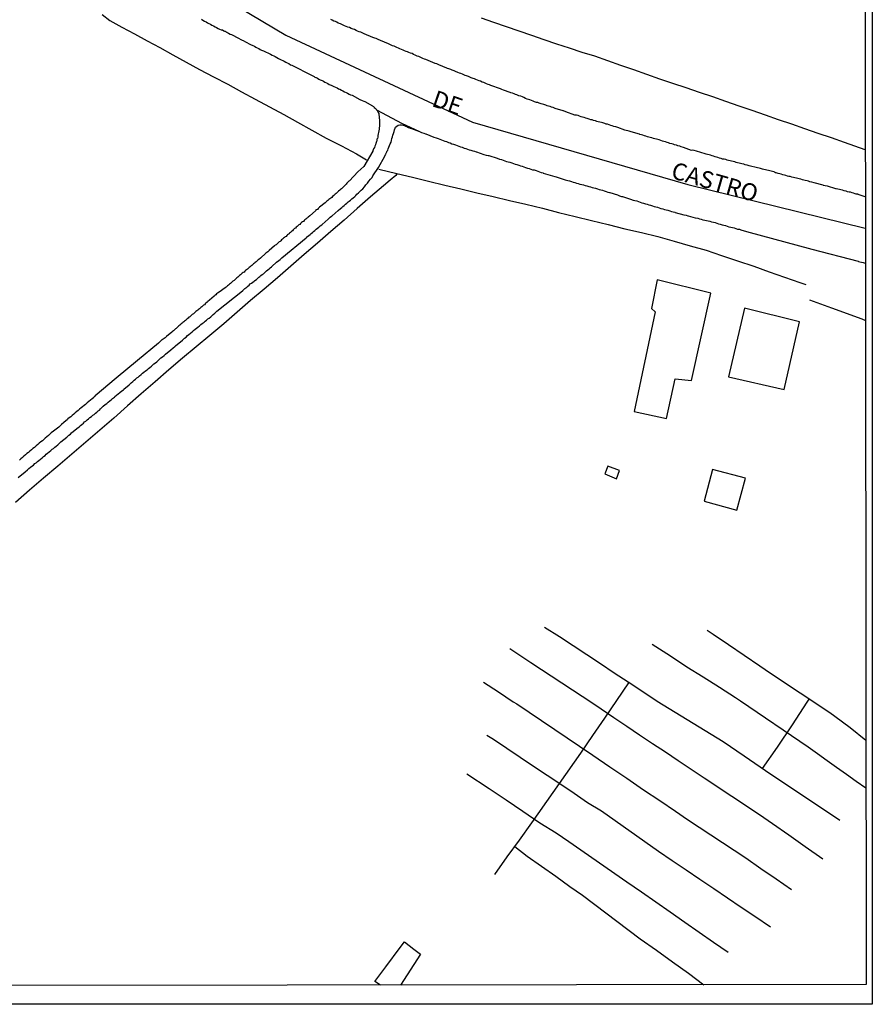
# Model space of a CAD drawing. Units: millimetres. Extents: x 185551 to 187964, y 1657657 to 1660434.
# Drawn here: x 187838 to 187964, y 1657657 to 1657802 of the extents above; entities that cross this region are included whole.
import ezdxf
from ezdxf.enums import TextEntityAlignment as Align

# ---------------------------------------------------------------- set-up
doc = ezdxf.new("R2010")
doc.units = ezdxf.units.MM
for name, color, linetype in [('IMAGEM', 7, 'Continuous'), ('V-EDIFICACAO', 2, 'Continuous'), ('V-EIXO_DE_LOGRADOURO', 3, 'Continuous'), ('V-LOTE', 1, 'Continuous'), ('V-NOME_DOS_LOGRADOUROS', 7, 'Continuous'), ('V-QUADRA', 6, 'Continuous'), ('V-REFERENCIA', 2, 'Continuous'), ('V-TESTADA', 5, 'Continuous'), ('V-VALETA', 6, 'Continuous'), ('X-LIMITE_5000', 7, 'Continuous')]:
    doc.layers.add(name, color=color, linetype=linetype)
picture_1 = doc.add_image_def('image1.jpg', size_in_pixel=(4020, 4626))

msp = doc.modelspace()

# ---------------------------------------------------------------- linework, layer by layer
at = {"layer": 'V-EDIFICACAO'}
for points in [[(187932.21, 1657764.06), (187932.21, 1657764.06), (187931.37, 1657759.84), (187931.92, 1657759.34), (187928.79, 1657744.67), (187933.57, 1657743.66), (187934.86, 1657749.49), (187937.24, 1657749.25), (187940.1, 1657762.1), (187932.21, 1657764.06)], [(187945.03, 1657759.9), (187942.69, 1657749.76), (187950.89, 1657747.91), (187953.15, 1657757.89), (187945.03, 1657759.9)], [(187924.96, 1657736.66), (187924.48, 1657735.5), (187926.21, 1657734.8), (187926.64, 1657736.01), (187924.96, 1657736.66)], [(187940.35, 1657736.17), (187939.12, 1657731.51), (187943.93, 1657730.16), (187945.2, 1657734.88), (187940.35, 1657736.17)]]:
    msp.add_lwpolyline(points, close=True, dxfattribs=at)
msp.add_lwpolyline([(187891.46, 1657660.31), (187890.66, 1657660.83), (187892.26, 1657663.01), (187894.38, 1657665.85), (187895, 1657666.65), (187896.41, 1657665.59), (187897.39, 1657664.84), (187897.39, 1657664.84), (187897.39, 1657664.84), (187894.44, 1657660.31)], dxfattribs=at)
at = {"layer": 'V-EIXO_DE_LOGRADOURO'}
msp.add_lwpolyline([(187593.81, 1658214.27), (187611.07, 1658195.79), (187650.12, 1658145.73), (187678.58, 1658098.25), (187704.61, 1658049.76), (187728.83, 1657997.44), (187751.84, 1657944.71), (187765.97, 1657917.19), (187787.77, 1657880.8), (187818.24, 1657845.62), (187842.46, 1657820.92), (187877.57, 1657800.05), (187905.02, 1657787.25), (187936.7, 1657778.08), (187962.83, 1657771.65)], dxfattribs=at)
at = {"layer": 'V-LOTE'}
for points in [[(187850.54, 1657803.06), (187851.63, 1657802.22), (187853.41, 1657801.23), (187855.29, 1657800.24), (187857.16, 1657799.23), (187859.03, 1657798.22), (187860.9, 1657797.14), (187862.88, 1657796.06), (187864.87, 1657794.98), (187866.93, 1657793.9), (187869, 1657792.82), (187871.03, 1657791.72), (187873.06, 1657790.61), (187875.15, 1657789.5), (187877.24, 1657788.39), (187879.28, 1657787.23), (187881.37, 1657786.07), (187883.51, 1657784.91), (187885.72, 1657783.75), (187887.93, 1657782.59), (187889.43, 1657781.68)], [(187962.81, 1657783.16), (187959.77, 1657784.26), (187957.83, 1657784.93), (187955.89, 1657785.6), (187953.95, 1657786.27), (187952.01, 1657786.94), (187950.07, 1657787.61), (187948.13, 1657788.28), (187946.19, 1657788.95), (187944.25, 1657789.62), (187942.31, 1657790.29), (187940.37, 1657790.96), (187938.43, 1657791.63), (187936.46, 1657792.27), (187934.49, 1657792.91), (187932.58, 1657793.58), (187930.67, 1657794.25), (187928.76, 1657794.92), (187926.85, 1657795.59), (187924.94, 1657796.26), (187923.03, 1657796.93), (187921.14, 1657797.49), (187919.28, 1657798.11), (187917.43, 1657798.74), (187915.58, 1657799.37), (187913.73, 1657800), (187911.88, 1657800.63), (187910.03, 1657801.26), (187908.18, 1657801.89), (187906.33, 1657802.52)], [(187891.25, 1657780.35), (187893.87, 1657779.7), (187896.19, 1657779.13), (187898.56, 1657778.56), (187900.93, 1657777.99), (187903.3, 1657777.42), (187905.67, 1657776.85), (187908.07, 1657776.29), (187910.48, 1657775.73), (187912.89, 1657775.17), (187915.3, 1657774.61), (187917.68, 1657773.97), (187920.11, 1657773.37), (187922.54, 1657772.77), (187924.97, 1657772.17), (187927.42, 1657771.57), (187929.89, 1657771.01), (187932.32, 1657770.41), (187934.68, 1657769.75), (187937.05, 1657769.07), (187939.42, 1657768.39), (187941.69, 1657767.61), (187944.04, 1657766.83), (187946.4, 1657766.05), (187948.66, 1657765.25), (187950.92, 1657764.45), (187953.18, 1657763.65), (187954.1, 1657763.37)], [(187893.94, 1657779.68), (187893.72, 1657779.42), (187892.9, 1657778.7), (187891.92, 1657777.9), (187889.99, 1657776.24), (187888.06, 1657774.54), (187886.13, 1657772.84), (187884.17, 1657771.14), (187882.21, 1657769.46), (187880.25, 1657767.78), (187878.29, 1657766.07), (187876.33, 1657764.36), (187874.35, 1657762.68), (187872.37, 1657761), (187870.39, 1657759.28), (187868.41, 1657757.56), (187866.39, 1657755.88), (187864.37, 1657754.2), (187862.35, 1657752.52), (187860.33, 1657750.8), (187858.31, 1657749.04), (187856.28, 1657747.28), (187854.25, 1657745.52), (187852.22, 1657743.71), (187850.16, 1657741.94), (187848.1, 1657740.17), (187846.04, 1657738.4), (187843.98, 1657736.63), (187841.91, 1657734.86), (187839.84, 1657733.09), (187837.77, 1657731.28)], [(187954.62, 1657761.11), (187957.85, 1657759.95), (187962.3, 1657758.3), (187962.84, 1657758.06)]]:
    msp.add_lwpolyline(points, dxfattribs=at)
at = {"layer": 'V-QUADRA'}
for points in [[(187865.13, 1657802.38), (187865.34, 1657802.25), (187865.6, 1657802.1), (187865.81, 1657802), (187866.03, 1657801.87), (187866.24, 1657801.74), (187866.45, 1657801.66), (187866.66, 1657801.53), (187866.92, 1657801.4), (187867.13, 1657801.27), (187867.34, 1657801.19), (187867.6, 1657801.04), (187867.81, 1657800.93), (187868.03, 1657800.81), (187868.05, 1657800.83), (187868.13, 1657800.83), (187868.24, 1657800.81), (187868.45, 1657800.68), (187868.53, 1657800.64), (187868.62, 1657800.61), (187868.66, 1657800.57), (187868.77, 1657800.51), (187868.81, 1657800.49), (187868.85, 1657800.46), (187868.92, 1657800.42), (187869.13, 1657800.34), (187869.34, 1657800.21), (187869.54, 1657800.13), (187870.58, 1657799.59), (187870.92, 1657799.42), (187871.13, 1657799.32), (187871.28, 1657799.26), (187871.62, 1657799.04), (187872.37, 1657798.68), (187872.71, 1657798.51), (187872.92, 1657798.4), (187873.13, 1657798.27), (187873.35, 1657798.17), (187873.56, 1657798.08), (187873.77, 1657797.95), (187873.98, 1657797.85), (187874.24, 1657797.74), (187874.45, 1657797.66), (187874.45, 1657797.66), (187874.67, 1657797.55), (187874.88, 1657797.44), (187875.09, 1657797.34), (187875.3, 1657797.23), (187875.56, 1657797.1), (187875.77, 1657797), (187875.98, 1657796.89), (187876.24, 1657796.76), (187876.45, 1657796.63), (187876.67, 1657796.53), (187876.88, 1657796.42), (187877.09, 1657796.31), (187877.3, 1657796.21), (187877.56, 1657796.08), (187877.77, 1657795.95), (187877.98, 1657795.85), (187878.24, 1657795.7), (187878.43, 1657795.62), (187879.69, 1657794.99), (187880.03, 1657794.8), (187880.24, 1657794.72), (187880.26, 1657794.7), (187881.43, 1657794.1), (187881.64, 1657794), (187881.73, 1657793.97), (187881.77, 1657793.91), (187881.83, 1657793.87), (187881.99, 1657793.83), (187882.01, 1657793.8), (187882.11, 1657793.76), (187882.2, 1657793.72), (187882.41, 1657793.57), (187882.62, 1657793.46), (187882.88, 1657793.36), (187883.09, 1657793.25), (187883.31, 1657793.12), (187883.52, 1657793.02), (187883.73, 1657792.93), (187883.94, 1657792.8), (187884.2, 1657792.68), (187884.41, 1657792.57), (187884.62, 1657792.49), (187884.88, 1657792.38), (187885.09, 1657792.29), (187885.31, 1657792.17), (187885.52, 1657792.08), (187885.73, 1657791.95), (187885.94, 1657791.85), (187886.2, 1657791.72), (187886.41, 1657791.61), (187886.62, 1657791.53), (187886.88, 1657791.38), (187887.09, 1657791.27), (187887.31, 1657791.21), (187887.33, 1657791.21), (187888.46, 1657790.59), (187888.8, 1657790.44), (187889.01, 1657790.34), (187889.16, 1657790.28), (187890.29, 1657789.67), (187890.37, 1657789.61), (187890.41, 1657789.57), (187890.45, 1657789.55), (187890.5, 1657789.48), (187890.54, 1657789.46), (187890.56, 1657789.42), (187890.71, 1657789.32), (187890.75, 1657789.25), (187890.77, 1657789.21), (187890.86, 1657789.14), (187890.88, 1657789.04), (187890.94, 1657789.02), (187890.97, 1657788.99), (187894.55, 1657787.08), (187894.55, 1657787.08), (187894.55, 1657787.08), (187894.55, 1657787.08), (187897.22, 1657785.87), (187897.54, 1657785.72), (187897.86, 1657785.61), (187898.12, 1657785.53), (187898.14, 1657785.53), (187899.31, 1657785.06), (187899.69, 1657784.93), (187899.95, 1657784.84), (187900.2, 1657784.76), (187900.46, 1657784.63), (187900.71, 1657784.55), (187900.97, 1657784.46), (187901.22, 1657784.38), (187901.48, 1657784.27), (187901.73, 1657784.19), (187901.99, 1657784.08), (187902.25, 1657783.99), (187902.5, 1657783.91), (187902.76, 1657783.82), (187903.01, 1657783.72), (187903.27, 1657783.63), (187903.52, 1657783.57), (187903.78, 1657783.44), (187904.03, 1657783.38), (187904.29, 1657783.27), (187904.54, 1657783.18), (187904.8, 1657783.12), (187905.05, 1657783.04), (187905.31, 1657782.97), (187905.56, 1657782.89), (187905.63, 1657782.87), (187906.67, 1657782.5), (187907.05, 1657782.4), (187907.31, 1657782.36), (187907.42, 1657782.34), (187908.63, 1657781.95), (187909.01, 1657781.82), (187909.27, 1657781.74), (187909.52, 1657781.65), (187909.78, 1657781.57), (187910.03, 1657781.48), (187910.29, 1657781.42), (187910.54, 1657781.35), (187910.8, 1657781.27), (187911.06, 1657781.16), (187911.31, 1657781.08), (187911.57, 1657781.01), (187911.82, 1657780.93), (187912.08, 1657780.84), (187912.33, 1657780.76), (187912.59, 1657780.67), (187912.84, 1657780.59), (187912.84, 1657780.59), (187913.1, 1657780.5), (187913.35, 1657780.42), (187913.61, 1657780.33), (187913.86, 1657780.25), (187914.12, 1657780.21), (187914.38, 1657780.12), (187914.63, 1657780.04), (187914.89, 1657779.95), (187915.14, 1657779.86), (187915.4, 1657779.78), (187915.42, 1657779.76), (187916.8, 1657779.35), (187917.14, 1657779.27), (187917.33, 1657779.21), (187918.67, 1657778.78), (187919.06, 1657778.67), (187919.31, 1657778.59), (187919.57, 1657778.5), (187919.82, 1657778.42), (187920.08, 1657778.38), (187920.33, 1657778.29), (187920.59, 1657778.21), (187920.84, 1657778.12), (187921.1, 1657778.08), (187921.36, 1657778.03), (187921.61, 1657777.95), (187921.87, 1657777.86), (187922.12, 1657777.78), (187922.38, 1657777.74), (187922.63, 1657777.65), (187922.89, 1657777.59), (187923.14, 1657777.52), (187923.4, 1657777.44), (187923.65, 1657777.35), (187923.91, 1657777.29), (187924.16, 1657777.23), (187924.42, 1657777.14), (187924.68, 1657777.06), (187924.93, 1657776.97), (187925.19, 1657776.91), (187925.21, 1657776.91), (187926.34, 1657776.55), (187926.67, 1657776.42), (187926.97, 1657776.33), (187927.08, 1657776.31), (187928.29, 1657775.91), (187928.68, 1657775.78), (187928.93, 1657775.71), (187929.19, 1657775.65), (187929.44, 1657775.57), (187929.7, 1657775.48), (187929.95, 1657775.4), (187930.21, 1657775.31), (187930.46, 1657775.25), (187930.72, 1657775.18), (187930.97, 1657775.1), (187931.23, 1657775.01), (187931.49, 1657774.93), (187931.74, 1657774.86), (187932, 1657774.8), (187932.25, 1657774.72), (187932.51, 1657774.63), (187932.76, 1657774.54), (187933.02, 1657774.5), (187933.27, 1657774.42), (187933.53, 1657774.33), (187933.78, 1657774.29), (187934.04, 1657774.2), (187934.29, 1657774.12), (187934.55, 1657774.03), (187934.8, 1657773.99), (187934.87, 1657773.97), (187936.12, 1657773.61), (187936.46, 1657773.54), (187936.72, 1657773.48), (187936.74, 1657773.46), (187937.78, 1657773.18), (187938.17, 1657773.1), (187938.42, 1657773.01), (187938.68, 1657772.97), (187938.93, 1657772.88), (187939.19, 1657772.84), (187939.44, 1657772.78), (187939.7, 1657772.71), (187939.95, 1657772.67), (187940.21, 1657772.59), (187940.47, 1657772.52), (187940.72, 1657772.46), (187940.98, 1657772.37), (187941.23, 1657772.29), (187941.49, 1657772.25), (187941.74, 1657772.16), (187942, 1657772.08), (187942.25, 1657772.03), (187942.51, 1657771.95), (187942.76, 1657771.86), (187943.02, 1657771.82), (187943.27, 1657771.74), (187943.53, 1657771.69), (187943.79, 1657771.61), (187943.79, 1657771.61), (187944.04, 1657771.52), (187944.3, 1657771.48), (187944.49, 1657771.42), (187945.36, 1657771.17), (187954.98, 1657768.57), (187961.79, 1657766.78), (187961.85, 1657766.76), (187962.04, 1657766.71), (187962.26, 1657766.65), (187962.51, 1657766.59), (187962.83, 1657766.48)], [(187962.82, 1657776.26), (187961.77, 1657776.61), (187961.77, 1657776.63), (187961.62, 1657776.67), (187961.53, 1657776.67), (187961.47, 1657776.67), (187961.32, 1657776.72), (187961.11, 1657776.8), (187960.9, 1657776.84), (187960.64, 1657776.93), (187960.43, 1657776.97), (187960.21, 1657777.01), (187960.02, 1657777.1), (187959.7, 1657777.16), (187959.45, 1657777.23), (187959.24, 1657777.27), (187959.02, 1657777.33), (187958.77, 1657777.4), (187958.55, 1657777.46), (187958.49, 1657777.46), (187957.28, 1657777.82), (187956.94, 1657777.88), (187956.68, 1657777.95), (187956.62, 1657777.97), (187955.28, 1657778.33), (187954.96, 1657778.42), (187954.68, 1657778.48), (187954.47, 1657778.55), (187954.26, 1657778.59), (187954, 1657778.67), (187953.79, 1657778.72), (187953.57, 1657778.78), (187953.32, 1657778.84), (187953.11, 1657778.89), (187952.89, 1657778.97), (187952.68, 1657779.01), (187952.47, 1657779.06), (187952.26, 1657779.1), (187952, 1657779.14), (187951.79, 1657779.23), (187951.57, 1657779.27), (187951.36, 1657779.31), (187951.15, 1657779.4), (187950.94, 1657779.44), (187950.68, 1657779.52), (187950.47, 1657779.57), (187950.25, 1657779.63), (187950.02, 1657779.69), (187949.7, 1657779.78), (187949.62, 1657779.78), (187949.55, 1657779.84), (187949.47, 1657779.89), (187949.42, 1657779.93), (187949.19, 1657779.97), (187948.98, 1657780.04), (187948.79, 1657780.08), (187947.7, 1657780.33), (187947.42, 1657780.42), (187947.19, 1657780.46), (187946.96, 1657780.53), (187945.74, 1657780.84), (187945.42, 1657780.93), (187945.15, 1657780.97), (187944.93, 1657781.06), (187944.68, 1657781.1), (187944.47, 1657781.14), (187944.25, 1657781.23), (187944.04, 1657781.27), (187943.83, 1657781.33), (187943.62, 1657781.4), (187943.36, 1657781.44), (187943.15, 1657781.52), (187942.93, 1657781.57), (187942.72, 1657781.61), (187942.51, 1657781.65), (187942.3, 1657781.74), (187942.04, 1657781.78), (187941.83, 1657781.82), (187941.61, 1657781.91), (187941.36, 1657781.95), (187941.15, 1657782.04), (187940.93, 1657782.08), (187940.72, 1657782.16), (187940.51, 1657782.23), (187940.3, 1657782.29), (187940.04, 1657782.38), (187939.83, 1657782.42), (187939.61, 1657782.5), (187939.4, 1657782.55), (187939.25, 1657782.57), (187938, 1657782.97), (187937.66, 1657783.08), (187937.4, 1657783.1), (187937.25, 1657783.08), (187936.08, 1657783.53), (187935.74, 1657783.61), (187935.51, 1657783.7), (187935.23, 1657783.78), (187935.02, 1657783.87), (187934.76, 1657783.93), (187934.55, 1657783.99), (187934.55, 1657783.99), (187934.34, 1657784.04), (187934.08, 1657784.12), (187933.87, 1657784.21), (187933.66, 1657784.25), (187933.44, 1657784.33), (187933.19, 1657784.42), (187932.97, 1657784.46), (187932.72, 1657784.55), (187932.51, 1657784.63), (187932.29, 1657784.67), (187932.08, 1657784.72), (187931.87, 1657784.8), (187931.66, 1657784.84), (187931.4, 1657784.93), (187931.19, 1657784.99), (187930.97, 1657785.06), (187930.76, 1657785.1), (187930.55, 1657785.19), (187930.34, 1657785.25), (187930.08, 1657785.31), (187929.87, 1657785.4), (187929.65, 1657785.44), (187929.59, 1657785.47), (187928.38, 1657785.82), (187928.08, 1657785.93), (187927.87, 1657785.99), (187927.65, 1657786.04), (187927.46, 1657786.08), (187926.4, 1657786.46), (187926.12, 1657786.55), (187925.82, 1657786.63), (187925.57, 1657786.72), (187925.36, 1657786.76), (187925.14, 1657786.85), (187924.89, 1657786.93), (187924.68, 1657786.97), (187924.48, 1657787.06), (187924.21, 1657787.14), (187923.99, 1657787.19), (187923.78, 1657787.25), (187923.53, 1657787.29), (187923.31, 1657787.36), (187923.1, 1657787.44), (187922.85, 1657787.48), (187922.63, 1657787.57), (187922.42, 1657787.61), (187922.18, 1657787.7), (187921.91, 1657787.78), (187921.7, 1657787.84), (187921.44, 1657787.91), (187921.23, 1657787.99), (187921.01, 1657788.04), (187920.76, 1657788.12), (187920.55, 1657788.21), (187920.33, 1657788.25), (187920.12, 1657788.29), (187920.1, 1657788.29), (187918.76, 1657788.76), (187918.42, 1657788.89), (187918.35, 1657788.91), (187917.18, 1657789.27), (187916.9, 1657789.38), (187916.67, 1657789.44), (187916.46, 1657789.53), (187916.21, 1657789.61), (187915.99, 1657789.65), (187915.8, 1657789.74), (187915.52, 1657789.82), (187915.31, 1657789.87), (187915.12, 1657789.95), (187914.84, 1657790.04), (187914.63, 1657790.12), (187914.42, 1657790.16), (187914.16, 1657790.25), (187913.97, 1657790.34), (187913.69, 1657790.42), (187913.48, 1657790.51), (187913.27, 1657790.57), (187913.06, 1657790.63), (187912.84, 1657790.74), (187912.59, 1657790.87), (187912.37, 1657790.95), (187912.14, 1657791.06), (187911.82, 1657791.14), (187911.57, 1657791.25), (187911.35, 1657791.33), (187911.14, 1657791.4), (187910.89, 1657791.53), (187910.67, 1657791.57), (187910.56, 1657791.59), (187909.57, 1657791.95), (187909.33, 1657792.06), (187909.16, 1657792.15), (187907.74, 1657792.63), (187907.52, 1657792.74), (187907.31, 1657792.8), (187907.1, 1657792.89), (187906.9, 1657793), (187906.67, 1657793.06), (187906.46, 1657793.14), (187906.46, 1657793.14), (187906.2, 1657793.25), (187905.99, 1657793.31), (187905.78, 1657793.42), (187905.52, 1657793.53), (187905.31, 1657793.61), (187905.12, 1657793.68), (187904.84, 1657793.78), (187904.63, 1657793.87), (187904.42, 1657793.95), (187904.16, 1657794.06), (187903.95, 1657794.12), (187903.73, 1657794.21), (187903.54, 1657794.29), (187903.31, 1657794.38), (187903.1, 1657794.46), (187902.86, 1657794.57), (187902.54, 1657794.68), (187902.31, 1657794.8), (187902.03, 1657794.89), (187901.84, 1657794.97), (187901.56, 1657795.08), (187901.35, 1657795.14), (187901.24, 1657795.17), (187900.09, 1657795.7), (187899.78, 1657795.8), (187899.54, 1657795.85), (187898.5, 1657796.31), (187898.16, 1657796.46), (187897.95, 1657796.53), (187897.73, 1657796.59), (187897.52, 1657796.7), (187897.31, 1657796.8), (187897.1, 1657796.89), (187896.88, 1657796.97), (187896.58, 1657797.1), (187896.33, 1657797.19), (187896.12, 1657797.32), (187895.9, 1657797.4), (187895.65, 1657797.51), (187895.44, 1657797.57), (187895.26, 1657797.66), (187895.01, 1657797.76), (187894.8, 1657797.85), (187894.58, 1657797.95), (187894.33, 1657798.04), (187894.12, 1657798.14), (187893.9, 1657798.21), (187893.71, 1657798.32), (187893.48, 1657798.42), (187893.26, 1657798.48), (187893.03, 1657798.59), (187892.75, 1657798.7), (187892.54, 1657798.81), (187892.43, 1657798.85), (187891.14, 1657799.4), (187890.84, 1657799.53), (187890.65, 1657799.61), (187890.37, 1657799.7), (187890.35, 1657799.7), (187889.09, 1657800.25), (187888.8, 1657800.38), (187888.58, 1657800.46), (187888.33, 1657800.55), (187888.11, 1657800.64), (187887.9, 1657800.74), (187887.65, 1657800.85), (187887.45, 1657800.93), (187887.18, 1657801.02), (187886.94, 1657801.15), (187886.67, 1657801.23), (187886.45, 1657801.32), (187886.2, 1657801.42), (187885.99, 1657801.53), (187885.77, 1657801.59), (187885.58, 1657801.7), (187885.26, 1657801.83), (187885.07, 1657801.93), (187884.84, 1657802.04), (187884.62, 1657802.12), (187884.37, 1657802.25), (187884.18, 1657802.34)]]:
    msp.add_lwpolyline(points, dxfattribs=at)
at = {"layer": 'V-REFERENCIA'}
for points in [[(187890.97, 1657788.99), (187890.99, 1657788.93), (187891.03, 1657788.89), (187891.11, 1657788.79), (187891.2, 1657788.57), (187891.24, 1657788.55), (187891.24, 1657788.32), (187891.28, 1657788.1), (187891.3, 1657787.85), (187891.32, 1657787.59), (187891.32, 1657787.08), (187891.32, 1657786.66), (187891.28, 1657786.4), (187891.28, 1657786.19), (187891.24, 1657785.98), (187891.2, 1657785.72), (187891.15, 1657785.51), (187891.11, 1657785.3), (187891.07, 1657785.04), (187891.03, 1657784.83), (187890.96, 1657784.74), (187890.96, 1657784.61), (187890.9, 1657784.36), (187890.88, 1657784.34), (187890.86, 1657784.29), (187890.84, 1657784.21), (187890.84, 1657784.21), (187890.81, 1657784.15), (187890.73, 1657783.93), (187890.64, 1657783.72), (187890.58, 1657783.51), (187890.47, 1657783.3), (187890.35, 1657783.04), (187890.33, 1657782.97), (187889.03, 1657780.74), (187888.13, 1657779.92), (187886.92, 1657778.59), (187886.81, 1657778.55), (187886.73, 1657778.46), (187886.53, 1657778.27), (187886.43, 1657778.14), (187886.24, 1657777.95), (187886.09, 1657777.8), (187885.99, 1657777.69), (187885.88, 1657777.59), (187885.73, 1657777.46), (187885.6, 1657777.35), (187885.5, 1657777.23), (187885.32, 1657777.08), (187885.22, 1657776.99), (187885.09, 1657776.89), (187884.97, 1657776.76), (187884.83, 1657776.67), (187884.73, 1657776.57), (187884.62, 1657776.46), (187884.43, 1657776.31), (187884.3, 1657776.18), (187884.16, 1657776.08), (187884.03, 1657775.97), (187883.9, 1657775.86), (187883.75, 1657775.74), (187883.6, 1657775.61), (187883.51, 1657775.53), (187883.43, 1657775.46), (187883.33, 1657775.36), (187882.52, 1657774.72), (187882.3, 1657774.52), (187882.2, 1657774.42), (187882.07, 1657774.33), (187881.94, 1657774.23), (187881.92, 1657774.21), (187881.07, 1657773.46), (187880.86, 1657773.29), (187880.75, 1657773.18), (187880.62, 1657773.1), (187880.49, 1657772.97), (187880.37, 1657772.86), (187880.24, 1657772.76), (187880.13, 1657772.65), (187880.01, 1657772.56), (187879.88, 1657772.46), (187879.73, 1657772.33), (187879.6, 1657772.2), (187879.47, 1657772.12), (187879.34, 1657772.01), (187879.22, 1657771.91), (187879.09, 1657771.78), (187878.96, 1657771.67), (187878.85, 1657771.59), (187878.75, 1657771.48), (187878.62, 1657771.4), (187878.52, 1657771.27), (187878.37, 1657771.14), (187878.22, 1657770.99), (187878.11, 1657770.93), (187878.02, 1657770.84), (187877.94, 1657770.78), (187877.81, 1657770.65), (187877.69, 1657770.56), (187877.58, 1657770.44), (187877.47, 1657770.37), (187877.34, 1657770.27), (187877.22, 1657770.16), (187877.07, 1657770.04), (187876.92, 1657769.93), (187876.81, 1657769.8), (187876.71, 1657769.71), (187876.58, 1657769.63), (187876.43, 1657769.5), (187876.26, 1657769.35), (187876.13, 1657769.22), (187875.98, 1657769.14), (187875.9, 1657769.06), (187875.11, 1657768.37), (187874.9, 1657768.18), (187874.75, 1657768.08), (187874.6, 1657767.95), (187873.81, 1657767.25), (187873.58, 1657767.05), (187873.45, 1657766.95), (187873.32, 1657766.84), (187873.18, 1657766.71), (187873.02, 1657766.59), (187872.92, 1657766.5), (187872.79, 1657766.4), (187872.66, 1657766.27), (187872.53, 1657766.16), (187872.53, 1657766.16), (187872.41, 1657766.05), (187872.28, 1657765.95), (187872.15, 1657765.84), (187872.02, 1657765.73), (187871.9, 1657765.63), (187871.77, 1657765.52), (187871.64, 1657765.41), (187871.51, 1657765.31), (187871.41, 1657765.2), (187871.28, 1657765.12), (187871.13, 1657765.01), (187871, 1657764.88), (187870.88, 1657764.78), (187870.75, 1657764.67), (187870.62, 1657764.59), (187870.47, 1657764.46), (187870.32, 1657764.33), (187870.23, 1657764.25), (187870.15, 1657764.16), (187870.04, 1657764.05), (187869.94, 1657763.97), (187869.77, 1657763.84), (187869.62, 1657763.71), (187869.51, 1657763.61), (187869.39, 1657763.5), (187869.26, 1657763.39), (187869.13, 1657763.27), (187868.98, 1657763.16), (187868.87, 1657763.05), (187868.75, 1657762.99), (187868.64, 1657762.89), (187867.73, 1657762.24), (187867.49, 1657762.07), (187867.36, 1657761.97), (187867.24, 1657761.86), (187867.09, 1657761.73), (187867.02, 1657761.65), (187866.3, 1657761.05), (187866.09, 1657760.86), (187865.96, 1657760.75), (187865.79, 1657760.61), (187865.68, 1657760.5), (187865.56, 1657760.39), (187865.45, 1657760.31), (187865.34, 1657760.22), (187865.19, 1657760.1), (187865.05, 1657759.99), (187864.94, 1657759.88), (187864.83, 1657759.8), (187864.7, 1657759.69), (187864.58, 1657759.61), (187864.47, 1657759.5), (187864.32, 1657759.37), (187864.19, 1657759.27), (187864.07, 1657759.16), (187863.94, 1657759.05), (187863.79, 1657758.94), (187863.64, 1657758.82), (187863.53, 1657758.69), (187863.43, 1657758.63), (187863.3, 1657758.54), (187863.17, 1657758.41), (187863.04, 1657758.31), (187862.94, 1657758.22), (187862.81, 1657758.09), (187862.62, 1657757.95), (187862.53, 1657757.88), (187862.38, 1657757.76), (187862.28, 1657757.67), (187862.17, 1657757.59), (187862.07, 1657757.48), (187861.94, 1657757.39), (187861.81, 1657757.26), (187861.68, 1657757.14), (187861.58, 1657757.03), (187861.4, 1657756.9), (187861.3, 1657756.82), (187861.15, 1657756.69), (187861, 1657756.56), (187860.85, 1657756.46), (187860.77, 1657756.37), (187860, 1657755.71), (187859.77, 1657755.52), (187859.64, 1657755.41), (187859.49, 1657755.31), (187859.34, 1657755.24), (187859.32, 1657755.22), (187858.83, 1657754.75), (187855.71, 1657752.16), (187852.59, 1657749.57), (187849.47, 1657746.98), (187849.44, 1657746.97), (187849.44, 1657746.88), (187849.34, 1657746.82), (187849.3, 1657746.78), (187849.27, 1657746.75), (187849.25, 1657746.73), (187849.23, 1657746.71), (187849.04, 1657746.56), (187848.81, 1657746.37), (187848.81, 1657746.37), (187848.57, 1657746.13), (187848.32, 1657745.94), (187848.08, 1657745.73), (187847.85, 1657745.58), (187847.64, 1657745.39), (187847.43, 1657745.2), (187847.21, 1657745.01), (187847, 1657744.84), (187846.78, 1657744.67), (187846.57, 1657744.47), (187846.34, 1657744.3), (187846.13, 1657744.11), (187845.89, 1657743.92), (187845.68, 1657743.73), (187845.47, 1657743.6), (187845.4, 1657743.52), (187844.89, 1657743.05), (187844.55, 1657742.75), (187844.32, 1657742.58), (187844.13, 1657742.37), (187843.36, 1657741.77), (187843.04, 1657741.54), (187842.83, 1657741.35), (187842.62, 1657741.15), (187842.38, 1657740.96), (187842.15, 1657740.77), (187841.93, 1657740.58), (187841.72, 1657740.39), (187841.49, 1657740.2), (187841.25, 1657740), (187841.04, 1657739.81), (187840.83, 1657739.62), (187840.57, 1657739.41), (187840.34, 1657739.22), (187840.1, 1657739.03), (187839.89, 1657738.84), (187839.68, 1657738.67), (187839.46, 1657738.49), (187839.25, 1657738.3), (187839, 1657738.09), (187838.78, 1657737.9), (187838.57, 1657737.73), (187838.36, 1657737.54)], [(187838.17, 1657734.96), (187839.19, 1657735.81), (187839.53, 1657736.09), (187839.74, 1657736.28), (187839.98, 1657736.47), (187840.19, 1657736.64), (187840.4, 1657736.81), (187840.61, 1657737.01), (187840.79, 1657737.15), (187841, 1657737.33), (187841.21, 1657737.49), (187841.44, 1657737.67), (187841.68, 1657737.86), (187841.91, 1657738.05), (187842.11, 1657738.2), (187842.29, 1657738.39), (187842.49, 1657738.56), (187842.7, 1657738.73), (187842.96, 1657738.94), (187843.16, 1657739.14), (187843.34, 1657739.26), (187843.55, 1657739.43), (187843.77, 1657739.6), (187843.98, 1657739.79), (187844.23, 1657740), (187844.42, 1657740.2), (187845.32, 1657740.92), (187845.64, 1657741.18), (187845.85, 1657741.37), (187846.02, 1657741.52), (187846.78, 1657742.18), (187847.13, 1657742.45), (187847.34, 1657742.64), (187847.55, 1657742.79), (187847.77, 1657742.96), (187847.93, 1657743.14), (187848.11, 1657743.26), (187848.32, 1657743.45), (187848.53, 1657743.62), (187848.72, 1657743.8), (187848.96, 1657743.96), (187849.17, 1657744.16), (187849.34, 1657744.26), (187849.53, 1657744.43), (187849.72, 1657744.6), (187849.91, 1657744.77), (187850.11, 1657744.9), (187850.29, 1657745.07), (187850.49, 1657745.26), (187850.68, 1657745.46), (187850.98, 1657745.69), (187851.19, 1657745.88), (187851.4, 1657746.05), (187851.64, 1657746.24), (187851.85, 1657746.41), (187852.06, 1657746.6), (187852.32, 1657746.8), (187852.38, 1657746.88), (187853.1, 1657747.48), (187853.42, 1657747.73), (187853.64, 1657747.88), (187853.7, 1657747.95), (187854.49, 1657748.62), (187854.81, 1657748.92), (187855.04, 1657749.11), (187855.23, 1657749.29), (187855.43, 1657749.45), (187855.61, 1657749.63), (187855.81, 1657749.75), (187856, 1657749.92), (187856.24, 1657750.11), (187856.47, 1657750.31), (187856.66, 1657750.46), (187856.89, 1657750.65), (187857.13, 1657750.82), (187857.32, 1657750.99), (187857.56, 1657751.16), (187857.76, 1657751.35), (187857.94, 1657751.5), (187858.15, 1657751.67), (187858.36, 1657751.84), (187858.55, 1657752.01), (187858.75, 1657752.2), (187858.96, 1657752.37), (187859.17, 1657752.56), (187859.38, 1657752.73), (187859.64, 1657752.92), (187859.75, 1657753.01), (187859.85, 1657753.12), (187860.64, 1657753.77), (187860.98, 1657754.07), (187861.22, 1657754.24), (187861.32, 1657754.33), (187862.32, 1657755.18), (187862.66, 1657755.45), (187862.66, 1657755.45), (187862.87, 1657755.63), (187863.09, 1657755.84), (187863.3, 1657756.01), (187863.53, 1657756.22), (187863.77, 1657756.41), (187863.96, 1657756.59), (187864.19, 1657756.77), (187864.41, 1657756.95), (187864.62, 1657757.11), (187864.83, 1657757.29), (187865.05, 1657757.5), (187865.26, 1657757.65), (187865.51, 1657757.84), (187865.7, 1657757.99), (187865.9, 1657758.14), (187866.09, 1657758.31), (187866.28, 1657758.43), (187866.49, 1657758.63), (187866.66, 1657758.75), (187866.87, 1657758.95), (187867.09, 1657759.14), (187867.28, 1657759.33), (187867.39, 1657759.44), (187871.18, 1657762.41), (187871.26, 1657762.48), (187871.28, 1657762.52), (187871.3, 1657762.56), (187871.36, 1657762.61), (187871.54, 1657762.78), (187871.79, 1657762.99), (187871.98, 1657763.14), (187872.17, 1657763.29), (187872.32, 1657763.44), (187872.49, 1657763.56), (187872.71, 1657763.71), (187872.87, 1657763.86), (187873.01, 1657763.95), (187873.22, 1657764.12), (187873.43, 1657764.29), (187873.6, 1657764.44), (187873.73, 1657764.52), (187873.87, 1657764.67), (187874.05, 1657764.82), (187874.24, 1657764.95), (187874.4, 1657765.1), (187874.54, 1657765.22), (187874.71, 1657765.35), (187874.9, 1657765.52), (187875.09, 1657765.67), (187875.24, 1657765.8), (187875.43, 1657765.95), (187875.49, 1657766.03), (187876.19, 1657766.63), (187876.52, 1657766.88), (187876.73, 1657767.05), (187876.83, 1657767.14), (187876.88, 1657767.18), (187876.92, 1657767.23), (187876.96, 1657767.27), (187880.53, 1657770.22), (187880.54, 1657770.25), (187880.62, 1657770.31), (187880.66, 1657770.38), (187880.75, 1657770.42), (187880.92, 1657770.56), (187881.11, 1657770.74), (187881.3, 1657770.88), (187881.47, 1657771.03), (187881.6, 1657771.16), (187881.81, 1657771.31), (187882.03, 1657771.48), (187882.2, 1657771.65), (187882.41, 1657771.82), (187882.62, 1657771.99), (187882.84, 1657772.14), (187882.9, 1657772.21), (187883.77, 1657772.97), (187884.09, 1657773.27), (187884.28, 1657773.4), (187884.35, 1657773.48), (187885.26, 1657774.25), (187885.58, 1657774.52), (187885.77, 1657774.67), (187885.94, 1657774.82), (187886.16, 1657774.99), (187886.34, 1657775.16), (187886.54, 1657775.33), (187886.73, 1657775.5), (187886.88, 1657775.61), (187887.09, 1657775.78), (187887.26, 1657775.95), (187887.48, 1657776.12), (187887.69, 1657776.29), (187887.86, 1657776.48), (187888, 1657776.65), (187888.24, 1657776.84), (187888.43, 1657777.03), (187888.62, 1657777.23), (187888.86, 1657777.46), (187889.11, 1657777.74), (187889.11, 1657777.74), (187889.34, 1657778.02), (187889.56, 1657778.25), (187889.79, 1657778.55), (187890.03, 1657778.85), (187890.24, 1657779.1), (187890.37, 1657779.34), (187890.37, 1657779.36), (187891.2, 1657780.57), (187892.1, 1657782.23), (187892.12, 1657782.23), (187892.2, 1657782.48), (187892.26, 1657782.53), (187892.28, 1657782.59), (187892.33, 1657782.68), (187892.35, 1657782.78), (187892.43, 1657782.86), (187892.47, 1657783.04), (187892.5, 1657783.06), (187892.54, 1657783.14), (187892.6, 1657783.3), (187892.71, 1657783.55), (187892.81, 1657783.81), (187892.92, 1657784.06), (187893.03, 1657784.32), (187893.11, 1657784.57), (187893.17, 1657784.83), (187893.26, 1657785.08), (187893.32, 1657785.34), (187893.41, 1657785.59), (187893.47, 1657785.85), (187893.54, 1657786.1), (187893.62, 1657786.36), (187893.69, 1657786.53), (187894.09, 1657786.8), (187894.11, 1657786.78), (187894.33, 1657786.85), (187894.58, 1657786.85), (187894.84, 1657786.8), (187894.98, 1657786.78), (187895.09, 1657786.7), (187895.15, 1657786.67), (187895.35, 1657786.59), (187895.61, 1657786.48), (187895.86, 1657786.38), (187896.05, 1657786.29), (187897.22, 1657785.87)]]:
    msp.add_lwpolyline(points, dxfattribs=at)
at = {"layer": 'V-TESTADA'}
for points in [[(187850.54, 1657803.06), (187851.63, 1657802.22), (187853.41, 1657801.23), (187855.29, 1657800.24), (187857.16, 1657799.23), (187859.03, 1657798.22), (187860.9, 1657797.14), (187862.88, 1657796.06), (187864.87, 1657794.98), (187866.93, 1657793.9), (187869, 1657792.82), (187871.03, 1657791.72), (187873.06, 1657790.61), (187875.15, 1657789.5), (187877.24, 1657788.39), (187879.28, 1657787.23), (187881.37, 1657786.07), (187883.51, 1657784.91), (187885.72, 1657783.75), (187887.93, 1657782.59), (187889.43, 1657781.68)], [(187962.81, 1657783.16), (187959.77, 1657784.26), (187957.83, 1657784.93), (187955.89, 1657785.6), (187953.95, 1657786.27), (187952.01, 1657786.94), (187950.07, 1657787.61), (187948.13, 1657788.28), (187946.19, 1657788.95), (187944.25, 1657789.62), (187942.31, 1657790.29), (187940.37, 1657790.96), (187938.43, 1657791.63), (187936.46, 1657792.27), (187934.49, 1657792.91), (187932.58, 1657793.58), (187930.67, 1657794.25), (187928.76, 1657794.92), (187926.85, 1657795.59), (187924.94, 1657796.26), (187923.03, 1657796.93), (187921.14, 1657797.49), (187919.28, 1657798.11), (187917.43, 1657798.74), (187915.58, 1657799.37), (187913.73, 1657800), (187911.88, 1657800.63), (187910.03, 1657801.26), (187908.18, 1657801.89), (187906.33, 1657802.52)], [(187891.25, 1657780.35), (187893.87, 1657779.7), (187896.19, 1657779.13), (187898.56, 1657778.56), (187900.93, 1657777.99), (187903.3, 1657777.42), (187905.67, 1657776.85), (187908.07, 1657776.29), (187910.48, 1657775.73), (187912.89, 1657775.17), (187915.3, 1657774.61), (187917.68, 1657773.97), (187920.11, 1657773.37), (187922.54, 1657772.77), (187924.97, 1657772.17), (187927.42, 1657771.57), (187929.89, 1657771.01), (187932.32, 1657770.41), (187934.68, 1657769.75), (187937.05, 1657769.07), (187939.42, 1657768.39), (187941.69, 1657767.61), (187944.04, 1657766.83), (187946.4, 1657766.05), (187948.66, 1657765.25), (187950.92, 1657764.45), (187953.18, 1657763.65), (187954.1, 1657763.37)], [(187893.94, 1657779.68), (187893.72, 1657779.42), (187892.9, 1657778.7), (187891.92, 1657777.9), (187889.99, 1657776.24), (187888.06, 1657774.54), (187886.13, 1657772.84), (187884.17, 1657771.14), (187882.21, 1657769.46), (187880.25, 1657767.78), (187878.29, 1657766.07), (187876.33, 1657764.36), (187874.35, 1657762.68), (187872.37, 1657761), (187870.39, 1657759.28), (187868.41, 1657757.56), (187866.39, 1657755.88), (187864.37, 1657754.2), (187862.35, 1657752.52), (187860.33, 1657750.8), (187858.31, 1657749.04), (187856.28, 1657747.28), (187854.25, 1657745.52), (187852.22, 1657743.71), (187850.16, 1657741.94), (187848.1, 1657740.17), (187846.04, 1657738.4), (187843.98, 1657736.63), (187841.91, 1657734.86), (187839.84, 1657733.09), (187837.77, 1657731.28)], [(187954.62, 1657761.11), (187957.85, 1657759.95), (187962.3, 1657758.3), (187962.84, 1657758.06)]]:
    msp.add_lwpolyline(points, dxfattribs=at)
at = {"layer": 'V-VALETA'}
for points in [[(187959.07, 1657684.5), (187952.98, 1657688.59), (187948.95, 1657691.29), (187945.02, 1657693.99), (187941.92, 1657696.11), (187932.19, 1657702.03), (187929.92, 1657703.54), (187927.92, 1657704.88), (187925.89, 1657706.21), (187923.86, 1657707.54), (187921.86, 1657708.88), (187919.84, 1657710.21), (187917.82, 1657711.53), (187915.61, 1657712.92)], [(187962.91, 1657696.3), (187960.6, 1657698.13), (187958.34, 1657699.82), (187957.61, 1657700.35), (187948.9, 1657706.15), (187947.29, 1657707.22), (187945.01, 1657708.79), (187942.68, 1657710.34), (187940.45, 1657711.89), (187939.55, 1657712.47)], [(187931.44, 1657710.46), (187934.15, 1657708.73), (187936.55, 1657707.14), (187938.95, 1657705.63), (187941.35, 1657704.12), (187943.75, 1657702.61), (187944.48, 1657702.13), (187954.41, 1657695.36), (187955.81, 1657694.38), (187957.21, 1657693.36), (187958.61, 1657692.34), (187960.05, 1657691.32), (187961.49, 1657690.3), (187962.92, 1657689.3)], [(187956.58, 1657678.85), (187953.97, 1657680.64), (187951.57, 1657682.34), (187949.17, 1657684.04), (187947.24, 1657685.34), (187939.12, 1657690.75), (187937.2, 1657692.02), (187935.28, 1657693.28), (187933.43, 1657694.55), (187931.51, 1657695.82), (187929.62, 1657697.09), (187927.73, 1657698.36), (187925.84, 1657699.63), (187923.95, 1657700.9), (187922.73, 1657701.72), (187913.63, 1657707.69), (187912, 1657708.8), (187910.52, 1657709.78)], [(187906.62, 1657704.86), (187908.83, 1657703.45), (187911.02, 1657701.99), (187911.54, 1657701.66), (187920.79, 1657695.44), (187922.75, 1657694.15), (187925.21, 1657692.43), (187927.72, 1657690.73), (187930.18, 1657689.01), (187932.59, 1657687.46), (187934.92, 1657685.87), (187936.66, 1657684.67), (187945.26, 1657679.03), (187947.45, 1657677.48), (187949.7, 1657675.93), (187951.95, 1657674.37)], [(187908.32, 1657676.59), (187910.1, 1657679.16), (187911.92, 1657681.62), (187913.74, 1657684.18), (187920.95, 1657694.41), (187922.72, 1657697), (187924.49, 1657699.59), (187926.26, 1657702.18), (187928.03, 1657704.77), (187928.05, 1657704.79)], [(187947.69, 1657692.16), (187949.9, 1657695.31), (187952.09, 1657698.61), (187954.28, 1657701.91), (187954.59, 1657702.36)], [(187948.88, 1657668.81), (187946.55, 1657670.39), (187944.54, 1657671.71), (187942.57, 1657673.11), (187940.53, 1657674.48), (187938.49, 1657675.85), (187936.45, 1657677.22), (187934.41, 1657678.59), (187932.37, 1657679.96), (187924.03, 1657685.88), (187921.97, 1657687.14), (187920, 1657688.49), (187918.03, 1657689.82), (187916.02, 1657691.14), (187914.01, 1657692.46), (187912.04, 1657693.78), (187910.07, 1657695.1), (187908.1, 1657696.42), (187907.15, 1657697.04)], [(187904.2, 1657691.36), (187907.48, 1657689.21), (187909.98, 1657687.57), (187912.43, 1657685.87), (187914.91, 1657684.17), (187917.34, 1657682.68), (187919.18, 1657681.44), (187927.75, 1657675.48), (187929.91, 1657674.03), (187931.99, 1657672.54), (187934.12, 1657671.06), (187936.25, 1657669.58), (187938.38, 1657668.1), (187940.51, 1657666.62), (187942.64, 1657665.14)], [(187911.23, 1657680.68), (187913.09, 1657679.29), (187915.18, 1657677.8), (187917.27, 1657676.31), (187919.36, 1657674.82), (187921.22, 1657673.52), (187929.72, 1657667.12), (187932.08, 1657665.43), (187934.44, 1657663.74), (187936.8, 1657662.05), (187939.09, 1657660.36)]]:
    msp.add_lwpolyline(points, dxfattribs=at)
at = {"layer": 'X-LIMITE_5000'}
msp.add_lwpolyline([(185551.89, 1660428.94), (186033.5, 1660429.56), (186515.1, 1660430.16), (186996.7, 1660430.75), (187478.31, 1660431.31), (187959.91, 1660431.84), (187960.52, 1659877.55), (187961.13, 1659323.26), (187961.74, 1658768.97), (187962.34, 1658214.68), (187962.95, 1657660.39), (187481.47, 1657659.85), (186999.99, 1657659.29), (186518.5, 1657658.71), (186037.02, 1657658.11), (185555.54, 1657657.48), (185554.81, 1658211.78), (185554.08, 1658766.07), (185553.35, 1659320.36), (185552.62, 1659874.65), (185551.89, 1660428.94)], dxfattribs=at)

# ---------------------------------------------------------------- texts
at = {"layer": 'V-NOME_DOS_LOGRADOUROS'}
for s, rotation, p in [('DE', 341, (187898.63, 1657788.91)), ('CASTRO', 344, (187933.88, 1657778.3))]:
    msp.add_text(s, height=2.5, rotation=rotation, dxfattribs=at).set_placement(p, align=Align.BOTTOM_LEFT)

# ---------------------------------------------------------------- referenced raster images: frames only (the image files are external)
at = {"layer": 'IMAGEM'}
image = msp.add_image(picture_1, insert=(185550.84, 1657657.48), size_in_units=(2413.02, 2776.77), dxfattribs=at)
image.dxf.flags = 7

doc.saveas('drawing.dxf')
